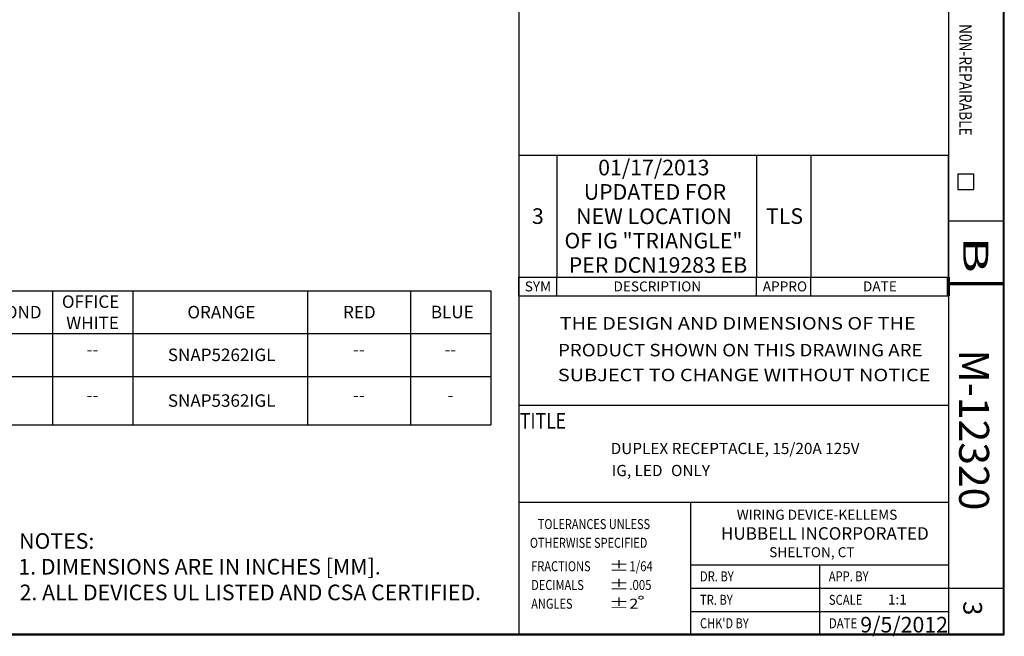
# Model space of a CAD drawing. Units: inches. Extents: x 0.4 to 16.8, y 0.4 to 10.8.
# Drawn here: x 8.9 to 16.8, y 0.4 to 5.3 of the extents above; entities that cross this region are included whole.
import ezdxf

# ---------------------------------------------------------------- set-up
doc = ezdxf.new("R2010")
doc.units = ezdxf.units.IN
doc.header["$MEASUREMENT"] = 0
for name, color, linetype, lineweight in [('border', 7, 'Continuous', 30), ('Border (ANSI)', 7, 'Continuous', 70), ('Symbol (ANSI)', 7, 'Continuous', 25)]:
    doc.layers.add(name, color=color, linetype=linetype, lineweight=lineweight)
doc.styles.add('Border', font='tahoma.ttf')
doc.styles.add('Note Text (ANSI)', font='tahoma.ttf')
doc.styles.add('Rev Title', font='tahoma.ttf')
doc.styles.add('Text Style109', font='tahoma.ttf')
doc.styles.add('Text Style115', font='tahoma.ttf', dxfattribs={"width": 0.80473})
doc.styles.add('Text Style116', font='tahoma.ttf', dxfattribs={"width": 0.80106})
doc.styles.add('Text Style117', font='tahoma.ttf', dxfattribs={"width": 0.80065})
doc.styles.add('Text Style126', font='tahoma.ttf', dxfattribs={"width": 1.166872})
doc.styles.add('Text Style127', font='tahoma.ttf', dxfattribs={"width": 1.098086})
doc.styles.add('Text Style128', font='tahoma.ttf', dxfattribs={"width": 1.169213})
doc.styles.add('Text Style53', font='tahoma.ttf', dxfattribs={"width": 1.634375})
doc.styles.add('Text Style55', font='tahoma.ttf')
doc.styles.add('Text Style57', font='tahoma.ttf', dxfattribs={"width": 0.804726})
doc.styles.add('Text Style67', font='tahoma.ttf', dxfattribs={"width": 0.801507})
doc.styles.add('Text Style68', font='tahoma.ttf', dxfattribs={"width": 0.802562})
doc.styles.add('Text Style69', font='tahoma.ttf', dxfattribs={"width": 0.808105})
doc.styles.add('Text Style71', font='AIGDT___.TTF', dxfattribs={"width": 1.484375})
doc.styles.add('Text Style72', font='tahoma.ttf', dxfattribs={"width": 0.8375})
doc.styles.add('Text Style73', font='tahoma.ttf', dxfattribs={"width": 1.189062})
doc.styles.add('Text Style74', font='tahoma.ttf', dxfattribs={"width": 0.821691})
doc.styles.add('Text Style75', font='tahoma.ttf', dxfattribs={"width": 0.827902})
doc.styles.add('Text Style76', font='tahoma.ttf', dxfattribs={"width": 0.817344})
doc.styles.add('Text Style82', font='tahoma.ttf', dxfattribs={"width": 0.827902})
doc.styles.add('Text Style85', font='tahoma.ttf', dxfattribs={"width": 0.81413})

msp = doc.modelspace()

# ---------------------------------------------------------------- linework, layer by layer
at = {"layer": 'border', "color": 7, "linetype": 'Continuous'}
for p, q in [((16.7685, 0.4215), (16.7685, 10.7965)), ((12.8835, 10.7865), (12.8835, 0.4315)), ((16.321, 10.7865), (16.321, 0.4315)), ((16.7585, 10.7865), (16.7585, 0.4315)), ((16.396, 4.1115), (16.521, 4.1115)), ((16.396, 4.1115), (16.396, 3.9865)), ((16.521, 4.1115), (16.521, 3.9865)), ((16.396, 3.9865), (16.521, 3.9865)), ((16.321, 3.7365), (16.7585, 3.7365)), ((12.8835, 3.1365), (16.321, 3.1365)), ((12.8835, 2.2615), (16.321, 2.2615)), ((12.8835, 1.484), (16.321, 1.484)), ((14.2585, 1.484), (14.2585, 0.4315)), ((14.2585, 0.984), (16.321, 0.984)), ((15.2898, 0.984), (15.2898, 0.4315)), ((14.2585, 0.7965), (16.321, 0.7965)), ((16.321, 0.7965), (16.7585, 0.7965)), ((14.2585, 0.609), (16.321, 0.609)), ((0.3935, 0.4315), (16.7685, 0.4315)), ((0.3935, 0.4215), (16.7685, 0.4215)), ((0.4035, 0.4315), (16.7685, 0.4315))]:
    msp.add_line(p, q, dxfattribs=at)
at = {"layer": 'Border (ANSI)'}
msp.add_line((16.321, 3.1365), (16.321, 3.2865), dxfattribs=at)
at = {"layer": 'Border (ANSI)', "color": 7}
msp.add_line((16.321, 3.234), (16.7585, 3.234), dxfattribs=at)
at = {"layer": 'Symbol (ANSI)'}
for p, q in [((12.8835, 4.262), (16.3205, 4.262)), ((12.8835, 4.262), (12.8835, 3.2866)), ((13.1885, 4.262), (13.1885, 3.2866)), ((14.785, 4.262), (14.785, 3.2866)), ((15.221, 4.262), (15.221, 3.2866)), ((16.3205, 4.262), (16.3205, 3.2866)), ((12.8835, 3.2866), (16.3205, 3.2866)), ((12.8835, 3.1365), (12.8835, 3.2866)), ((13.1885, 3.1365), (13.1885, 3.2866)), ((14.785, 3.1365), (14.785, 3.2866)), ((15.221, 3.1365), (15.221, 3.2866)), ((16.3205, 3.1365), (16.3205, 3.2866)), ((0.4035, 3.1757), (12.6596, 3.1757)), ((9.1539, 3.1757), (9.1539, 2.1039)), ((9.7967, 3.1757), (9.7967, 2.1039)), ((11.1938, 3.1757), (11.1938, 2.1039)), ((12.0177, 3.1757), (12.0177, 2.1039)), ((12.6596, 3.1757), (12.6596, 2.1039)), ((12.8835, 3.1365), (16.3205, 3.1365)), ((0.4035, 2.8357), (12.6596, 2.8357)), ((0.4035, 2.4915), (12.6596, 2.4915)), ((0.4035, 2.1039), (12.6596, 2.1039))]:
    msp.add_line(p, q, dxfattribs=at)

# ---------------------------------------------------------------- texts
at = {"layer": 'border', "color": 7}
for s, height, style, width, p in [('N0N-REPAIRABLE', 0.1, 'Text Style57', 0.804726, (16.4085, 5.3114)), ('B', 0.2, 'Text Style53', 1.634375, (16.4398, 3.611))]:
    msp.add_text(s, height=height, rotation=270, dxfattribs=dict(at, style=style, width=width)).set_placement(p)
for s, height, style, width, p in [('THE DESIGN AND DIMENSIONS OF THE', 0.1, 'Text Style126', 1.166872, (13.2105, 2.8662)), ('PRODUCT SHOWN ON THIS DRAWING ARE', 0.1, 'Text Style127', 1.098086, (13.1977, 2.6516)), ('SUBJECT TO CHANGE WITHOUT NOTICE', 0.1, 'Text Style128', 1.169213, (13.1962, 2.4525)), ('TITLE', 0.125, 'Text Style82', 0.827902, (12.892, 2.074)), ('TOLERANCES UNLESS', 0.08, 'Text Style68', 0.802562, (13.0359, 1.269)), ('OTHERWISE SPECIFIED', 0.08, 'Text Style67', 0.801507, (12.9725, 1.119)), ('FRACTIONS', 0.08, 'Text Style69', 0.808105, (12.9834, 0.9315)), ('%%P', 0.08, 'Text Style71', 1.484375, (13.6043, 0.9343)), ('1/64', 0.08, 'Text Style72', 0.8375, (13.7681, 0.9315)), ('%%P', 0.08, 'Text Style71', 1.484375, (13.6043, 0.7843)), ('DR. BY', 0.08, 'Text Style74', 0.821691, (14.3334, 0.8503)), ('APP. BY', 0.08, 'Text Style76', 0.817344, (15.3643, 0.8503)), ('DECIMALS', 0.08, 'Text Style69', 0.808105, (12.9834, 0.7815)), ('.005', 0.08, 'Text Style72', 0.8375, (13.7681, 0.7815)), ('ANGLES', 0.08, 'Text Style69', 0.808105, (12.9831, 0.6315)), ('%%P', 0.08, 'Text Style71', 1.484375, (13.6043, 0.6343)), ('2', 0.08, 'Text Style73', 1.189062, (13.7681, 0.6315)), ('%%D', 0.08, 'Text Style71', 1.484375, (13.8317, 0.6521)), ('TR. BY', 0.08, 'Text Style74', 0.821691, (14.3334, 0.6628)), ('SCALE', 0.08, 'Text Style75', 0.827902, (15.3647, 0.6628)), ("CHK'D BY", 0.08, 'Text Style85', 0.81413, (14.3334, 0.4753)), ('DATE', 0.08, 'Text Style72', 0.8375, (15.3647, 0.4752))]:
    msp.add_text(s, height=height, dxfattribs=dict(at, style=style, width=width)).set_placement(p)
at = {"layer": 'border'}
for s, height, style, p in [('WIRING DEVICE-KELLEMS', 0.08, 'Text Style117', (14.6278, 1.344)), ('HUBBELL INCORPORATED', 0.1, 'Text Style116', (14.5019, 1.184)), ('SHELTON, CT', 0.08, 'Text Style115', (14.8873, 1.044))]:
    msp.add_text(s, height=height, dxfattribs=dict(at, style=style)).set_placement(p)
at = {"layer": 'Border (ANSI)'}
for s, height, style, p in [('M-12320', 0.24, 'Text Style109', (16.4068, 2.707)), ('3', 0.15, 'Text Style55', (16.4405, 0.6923))]:
    msp.add_text(s, height=height, rotation=270, dxfattribs=dict(at, style=style)).set_placement(p)
for s, height, style, p in [('1:1', 0.08, 'Rev Title', (15.8368, 0.6652)), ('9/5/2012', 0.125, 'Note Text (ANSI)', (15.6162, 0.4412))]:
    msp.add_text(s, height=height, dxfattribs=dict(at, style=style)).set_placement(p)
at = {"layer": 'Symbol (ANSI)'}
for s, height, style, p in [('01/17/2013', 0.125, 'Note Text (ANSI)', (13.5189, 4.1006)), ('UPDATED FOR', 0.125, 'Note Text (ANSI)', (13.4036, 3.9054)), ('3', 0.125, 'Note Text (ANSI)', (12.989, 3.7117)), ('NEW LOCATION', 0.125, 'Note Text (ANSI)', (13.3426, 3.7104)), ('TLS', 0.125, 'Note Text (ANSI)', (14.8621, 3.7118)), ('OF IG "TRIANGLE"', 0.125, 'Note Text (ANSI)', (13.2492, 3.5153)), ('PER DCN19283 EB', 0.125, 'Note Text (ANSI)', (13.2833, 3.3203)), ('SYM', 0.08, 'Rev Title', (12.9312, 3.1715)), ('DESCRIPTION', 0.08, 'Rev Title', (13.6415, 3.1715)), ('APPRO', 0.08, 'Rev Title', (14.8358, 3.1715)), ('DATE', 0.08, 'Rev Title', (15.6374, 3.1715)), ('OFFICE', 0.1, 'Border', (9.2279, 3.0396)), ('LIGHT ALMOND', 0.1, 'Border', (8.084, 2.9557)), ('ORANGE', 0.1, 'Border', (10.2323, 2.9557)), ('RED', 0.1, 'Border', (11.4778, 2.9557)), ('BLUE', 0.1, 'Border', (12.1802, 2.9567)), ('WHITE', 0.1, 'Border', (9.2625, 2.8696)), ('--', 0.1, 'Border', (9.4253, 2.6575)), ('SNAP5262IGL', 0.1, 'Border', (10.076, 2.6136)), ('--', 0.1, 'Border', (11.5558, 2.6575)), ('--', 0.1, 'Border', (12.2887, 2.6575)), ('--', 0.1, 'Border', (9.4253, 2.2916)), ('SNAP5362IGL', 0.1, 'Border', (10.076, 2.2477)), ('--', 0.1, 'Border', (11.5558, 2.2916)), ('-', 0.1, 'Border', (12.3137, 2.2916)), ('DUPLEX RECEPTACLE, 15/20A 125V', 0.09, 'Note Text (ANSI)', (13.6191, 1.8694)), ('IG, LED', 0.09, 'Note Text (ANSI)', (13.6282, 1.6927)), ('ONLY', 0.09, 'Note Text (ANSI)', (14.1019, 1.6927)), ('NOTES:', 0.125, 'Note Text (ANSI)', (8.8859, 1.111)), ('1. DIMENSIONS ARE IN INCHES [MM].', 0.125, 'Note Text (ANSI)', (8.8796, 0.9052)), ('2. ALL DEVICES UL LISTED AND CSA CERTIFIED.', 0.125, 'Note Text (ANSI)', (8.8894, 0.6994))]:
    msp.add_text(s, height=height, dxfattribs=dict(at, style=style)).set_placement(p)

doc.saveas('drawing.dxf')
